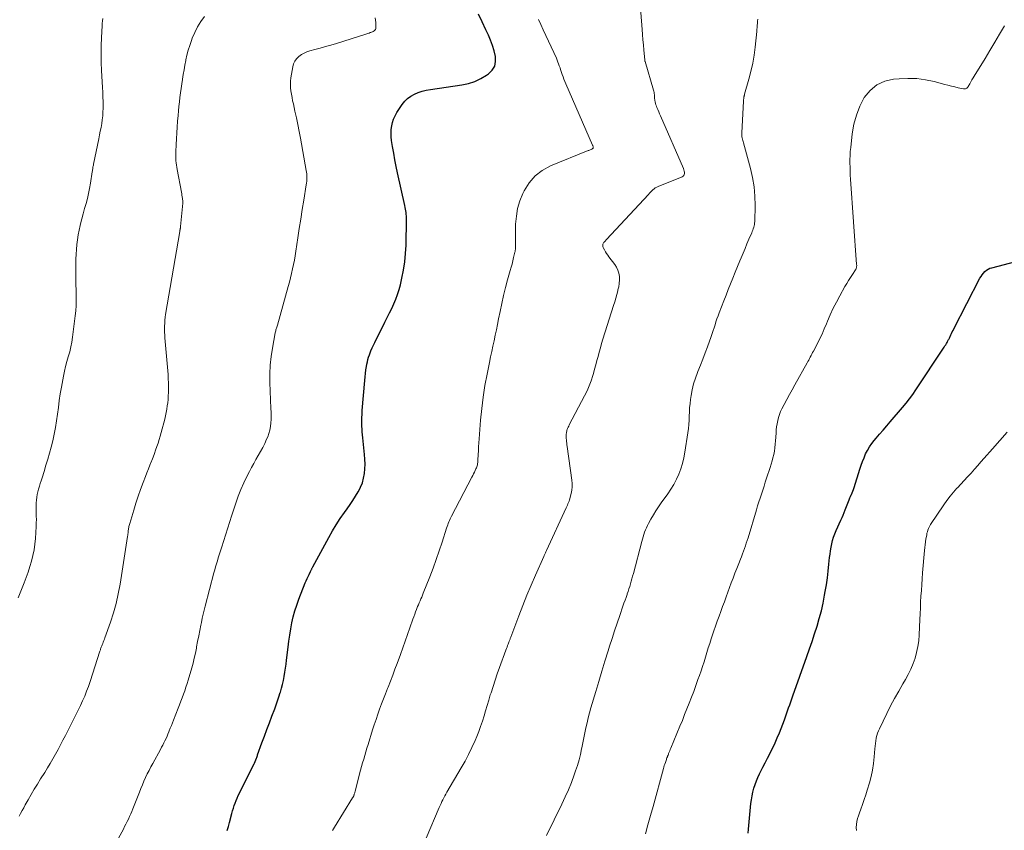
# Model space of a CAD drawing. Units: feet. Extents: x 1945000 to 1950017, y 505000 to 510000.
# Drawn here: x 1945523 to 1945710, y 507533 to 507687 of the extents above; entities that cross this region are included whole.
import ezdxf

# ---------------------------------------------------------------- set-up
doc = ezdxf.new("R2010")
doc.units = ezdxf.units.FT
doc.header["$LTSCALE"] = 100
doc.header["$MEASUREMENT"] = 0
doc.layers.add('CONTOUR INDEX', color=32, linetype='Continuous', lineweight=25)
doc.layers.add('CONTOUR INTERMEDIATE', color=40, linetype='Continuous', lineweight=15)

msp = doc.modelspace()

# ---------------------------------------------------------------- linework, layer by layer
at = {"layer": 'CONTOUR INDEX', "flags": 128}
for points, elevation in [([(1945562.76, 507533.31), (1945562.99, 507534.07), (1945563.2, 507534.84), (1945563.66, 507536.57), (1945563.8, 507537.07), (1945563.95, 507537.56), (1945564.11, 507538.05), (1945564.29, 507538.53), (1945564.47, 507539.01), (1945564.67, 507539.48), (1945564.88, 507539.95), (1945565.11, 507540.42), (1945567.9, 507546.02), (1945567.93, 507546.08), (1945567.96, 507546.15), (1945567.99, 507546.21), (1945568.02, 507546.28), (1945568.05, 507546.34), (1945568.08, 507546.41), (1945568.1, 507546.47), (1945568.13, 507546.54), (1945568.14, 507546.56), (1945568.17, 507546.63), (1945568.19, 507546.7), (1945568.22, 507546.78), (1945568.25, 507546.86), (1945568.31, 507547.03), (1945568.37, 507547.19), (1945568.43, 507547.35), (1945568.48, 507547.51), (1945568.54, 507547.67), (1945569.35, 507549.91), (1945569.81, 507551.19), (1945570.29, 507552.47), (1945570.76, 507553.74), (1945571.25, 507555.01), (1945571.77, 507556.36), (1945572.05, 507557.13), (1945572.32, 507557.89), (1945572.58, 507558.67), (1945572.82, 507559.45), (1945572.85, 507559.53), (1945573.06, 507560.27), (1945573.25, 507561.02), (1945573.42, 507561.78), (1945573.58, 507562.53), (1945573.71, 507563.3), (1945573.83, 507564.06), (1945573.94, 507564.83), (1945574.03, 507565.6), (1945574.32, 507568.05), (1945574.46, 507569.21), (1945574.63, 507570.37), (1945574.82, 507571.52), (1945575.02, 507572.67), (1945575.28, 507573.81), (1945575.57, 507574.94), (1945575.93, 507576.05), (1945576.33, 507577.14), (1945577.57, 507580.23), (1945577.74, 507580.64), (1945577.91, 507581.05), (1945578.1, 507581.45), (1945578.29, 507581.85), (1945578.57, 507582.43), (1945578.63, 507582.53), (1945578.68, 507582.64), (1945578.73, 507582.75), (1945578.78, 507582.86), (1945578.83, 507582.96), (1945578.89, 507583.07), (1945578.94, 507583.18), (1945579, 507583.28), (1945582.03, 507588.86), (1945582.71, 507590.08), (1945583.43, 507591.27), (1945584.19, 507592.43), (1945584.99, 507593.58), (1945585.5, 507594.29), (1945586.05, 507595.07), (1945586.59, 507595.86), (1945587.1, 507596.67), (1945587.6, 507597.49), (1945587.64, 507597.56), (1945588.05, 507598.36), (1945588.39, 507599.19), (1945588.62, 507600.06), (1945588.78, 507600.94), (1945588.85, 507601.85), (1945588.88, 507602.76), (1945588.85, 507603.67), (1945588.78, 507604.57), (1945588.44, 507607.73), (1945588.38, 507608.28), (1945588.34, 507608.84), (1945588.31, 507609.39), (1945588.29, 507609.95), (1945588.28, 507610.19), (1945588.28, 507610.86), (1945588.29, 507611.54), (1945588.32, 507612.21), (1945588.36, 507612.89), (1945588.82, 507618.62), (1945588.89, 507619.28), (1945588.96, 507619.94), (1945589.06, 507620.6), (1945589.16, 507621.25), (1945589.24, 507621.66), (1945589.33, 507622.11), (1945589.43, 507622.55), (1945589.56, 507622.99), (1945589.71, 507623.43), (1945589.79, 507623.67), (1945590, 507624.22), (1945590.23, 507624.76), (1945590.47, 507625.29), (1945590.72, 507625.82), (1945592.66, 507629.67), (1945593.09, 507630.53), (1945593.51, 507631.39), (1945593.93, 507632.26), (1945594.33, 507633.13), (1945594.71, 507634.01), (1945595.05, 507634.91), (1945595.33, 507635.82), (1945595.58, 507636.75), (1945595.87, 507637.97), (1945596.18, 507639.52), (1945596.42, 507641.08), (1945596.57, 507642.65), (1945596.65, 507644.23), (1945596.73, 507649.1), (1945596.73, 507649.43), (1945596.72, 507649.76), (1945596.7, 507650.09), (1945596.66, 507650.42), (1945596.61, 507650.75), (1945596.56, 507651.07), (1945596.5, 507651.4), (1945596.43, 507651.72), (1945595.05, 507657.92), (1945594.78, 507659.16), (1945594.53, 507660.41), (1945594.31, 507661.67), (1945594.1, 507662.93), (1945593.92, 507664.08), (1945593.85, 507664.76), (1945593.82, 507665.45), (1945593.86, 507666.13), (1945593.93, 507666.82), (1945594.09, 507667.49), (1945594.29, 507668.13), (1945594.58, 507668.75), (1945594.92, 507669.35), (1945595.92, 507670.89), (1945596.4, 507671.5), (1945596.93, 507672.04), (1945597.55, 507672.48), (1945598.23, 507672.86), (1945598.97, 507673.15), (1945599.71, 507673.4), (1945600.47, 507673.59), (1945601.25, 507673.73), (1945607.22, 507674.61), (1945608.46, 507674.88), (1945609.67, 507675.26), (1945610.81, 507675.8), (1945611.91, 507676.45), (1945612.29, 507676.71), (1945612.96, 507677.39), (1945613.44, 507678.16), (1945613.62, 507679.04), (1945613.59, 507680.01), (1945613.33, 507681.04), (1945613.02, 507682.06), (1945612.65, 507683.05), (1945612.24, 507684.03), (1945611.76, 507685.06), (1945611.07, 507686.54), (1945610.38, 507688.02)], 1040), ([(1945661.42, 507532.85), (1945661.49, 507533.56), (1945661.56, 507534.28), (1945661.98, 507538.43), (1945662.08, 507539.16), (1945662.2, 507539.89), (1945662.35, 507540.61), (1945662.53, 507541.33), (1945662.76, 507542.03), (1945663, 507542.72), (1945663.29, 507543.4), (1945663.61, 507544.07), (1945663.8, 507544.45), (1945664.24, 507545.31), (1945664.68, 507546.16), (1945665.11, 507547.01), (1945665.55, 507547.86), (1945665.64, 507548.03), (1945666.11, 507548.97), (1945666.56, 507549.92), (1945666.97, 507550.89), (1945667.37, 507551.86), (1945668.31, 507554.29), (1945668.52, 507554.85), (1945668.73, 507555.41), (1945668.93, 507555.98), (1945669.12, 507556.55), (1945669.31, 507557.12), (1945669.51, 507557.69), (1945669.7, 507558.26), (1945669.9, 507558.83), (1945672.57, 507566.31), (1945673.07, 507567.74), (1945673.56, 507569.16), (1945674.03, 507570.6), (1945674.49, 507572.03), (1945674.92, 507573.48), (1945675.31, 507574.94), (1945675.64, 507576.41), (1945675.93, 507577.89), (1945676.06, 507578.62), (1945676.28, 507579.9), (1945676.47, 507581.18), (1945676.63, 507582.47), (1945676.76, 507583.76), (1945676.88, 507585.03), (1945676.96, 507585.69), (1945677.05, 507586.34), (1945677.16, 507587), (1945677.28, 507587.65), (1945677.44, 507588.29), (1945677.63, 507588.92), (1945677.86, 507589.54), (1945678.11, 507590.15), (1945679.02, 507592.13), (1945679.24, 507592.61), (1945679.45, 507593.09), (1945679.64, 507593.58), (1945679.84, 507594.07), (1945679.97, 507594.42), (1945680.09, 507594.74), (1945680.21, 507595.06), (1945680.33, 507595.38), (1945680.45, 507595.69), (1945680.58, 507596.01), (1945680.71, 507596.33), (1945680.84, 507596.64), (1945680.98, 507596.95), (1945681, 507596.98), (1945681.14, 507597.3), (1945681.27, 507597.63), (1945681.39, 507597.96), (1945681.51, 507598.3), (1945682.6, 507601.81), (1945682.84, 507602.54), (1945683.1, 507603.26), (1945683.39, 507603.97), (1945683.7, 507604.68), (1945684.04, 507605.36), (1945684.43, 507606.02), (1945684.87, 507606.65), (1945685.34, 507607.25), (1945685.68, 507607.64), (1945686.35, 507608.42), (1945687.02, 507609.2), (1945687.69, 507609.98), (1945688.37, 507610.76), (1945690.7, 507613.48), (1945691.37, 507614.28), (1945692.02, 507615.11), (1945692.64, 507615.96), (1945693.23, 507616.82), (1945698.43, 507624.7), (1945698.58, 507624.93), (1945698.72, 507625.15), (1945698.86, 507625.38), (1945699, 507625.62), (1945699.12, 507625.81), (1945699.19, 507625.95), (1945699.27, 507626.08), (1945699.35, 507626.22), (1945699.42, 507626.36), (1945699.49, 507626.5), (1945699.56, 507626.64), (1945699.63, 507626.78), (1945699.69, 507626.92), (1945699.83, 507627.22), (1945699.97, 507627.51), (1945700.11, 507627.8), (1945700.26, 507628.09), (1945700.4, 507628.37), (1945705.36, 507637.97), (1945705.56, 507638.31), (1945705.78, 507638.64), (1945706.02, 507638.94), (1945706.29, 507639.23), (1945706.58, 507639.47), (1945706.9, 507639.69), (1945707.24, 507639.85), (1945707.61, 507639.97), (1945712.15, 507641.12)], 1060)]:
    msp.add_lwpolyline(points, dxfattribs=dict(at, elevation=elevation))
at = {"layer": 'CONTOUR INTERMEDIATE', "flags": 128}
for points, elevation in [([(1945600.45, 507531.87), (1945602.95, 507537.71), (1945603.11, 507538.07), (1945603.28, 507538.44), (1945603.45, 507538.8), (1945603.63, 507539.16), (1945603.82, 507539.51), (1945604.01, 507539.87), (1945604.2, 507540.22), (1945604.4, 507540.56), (1945607.11, 507545.2), (1945607.82, 507546.46), (1945608.49, 507547.74), (1945609.12, 507549.04), (1945609.71, 507550.36), (1945610.03, 507551.11), (1945610.42, 507552.07), (1945610.78, 507553.05), (1945611.11, 507554.03), (1945611.42, 507555.03), (1945611.71, 507556.03), (1945612.01, 507557.03), (1945612.31, 507558.03), (1945612.61, 507559.02), (1945612.74, 507559.44), (1945613.12, 507560.64), (1945613.52, 507561.84), (1945613.93, 507563.03), (1945614.35, 507564.21), (1945615.56, 507567.5), (1945615.67, 507567.79), (1945615.78, 507568.08), (1945615.88, 507568.37), (1945615.99, 507568.65), (1945616.12, 507568.99), (1945616.17, 507569.11), (1945616.21, 507569.23), (1945616.26, 507569.35), (1945616.3, 507569.47), (1945616.35, 507569.59), (1945616.39, 507569.71), (1945616.44, 507569.83), (1945616.48, 507569.95), (1945618.02, 507574.01), (1945618.77, 507575.95), (1945619.55, 507577.89), (1945620.35, 507579.81), (1945621.17, 507581.73), (1945622.73, 507585.27), (1945622.79, 507585.41), (1945622.85, 507585.55), (1945622.92, 507585.69), (1945622.98, 507585.83), (1945623.05, 507585.97), (1945623.11, 507586.11), (1945623.18, 507586.25), (1945623.24, 507586.39), (1945626.98, 507594.49), (1945627.09, 507594.73), (1945627.2, 507594.97), (1945627.31, 507595.21), (1945627.42, 507595.45), (1945627.52, 507595.7), (1945627.61, 507595.95), (1945627.69, 507596.2), (1945627.76, 507596.46), (1945627.93, 507597.18), (1945628.04, 507597.81), (1945628.1, 507598.43), (1945628.1, 507599.06), (1945628.05, 507599.69), (1945627.17, 507606.07), (1945627.13, 507606.4), (1945627.09, 507606.72), (1945627.06, 507607.05), (1945627.03, 507607.38), (1945627, 507607.63), (1945626.99, 507607.83), (1945626.98, 507608.03), (1945626.98, 507608.23), (1945626.99, 507608.42), (1945627, 507608.47), (1945627.01, 507608.64), (1945627.04, 507608.82), (1945627.08, 507608.99), (1945627.13, 507609.15), (1945627.18, 507609.28), (1945627.26, 507609.51), (1945627.35, 507609.73), (1945627.45, 507609.95), (1945627.56, 507610.17), (1945630.47, 507615.68), (1945630.93, 507616.62), (1945631.34, 507617.57), (1945631.7, 507618.54), (1945632.02, 507619.53), (1945632.13, 507619.91), (1945632.37, 507620.72), (1945632.59, 507621.53), (1945632.81, 507622.35), (1945633.02, 507623.17), (1945633.23, 507623.98), (1945633.45, 507624.8), (1945633.69, 507625.61), (1945633.93, 507626.41), (1945635.95, 507632.82), (1945636.17, 507633.51), (1945636.37, 507634.21), (1945636.57, 507634.9), (1945636.76, 507635.6), (1945636.79, 507635.74), (1945636.93, 507636.37), (1945637.02, 507637), (1945637.06, 507637.64), (1945637.05, 507638.29), (1945636.96, 507638.91), (1945636.79, 507639.51), (1945636.52, 507640.07), (1945636.18, 507640.6), (1945635.08, 507642.01), (1945634.85, 507642.33), (1945634.62, 507642.65), (1945634.42, 507642.99), (1945634.23, 507643.34), (1945634, 507643.8), (1945633.95, 507643.92), (1945633.91, 507644.05), (1945633.9, 507644.18), (1945633.91, 507644.31), (1945633.94, 507644.44), (1945633.99, 507644.56), (1945634.05, 507644.67), (1945634.14, 507644.78), (1945634.18, 507644.82), (1945634.29, 507644.95), (1945634.41, 507645.07), (1945634.52, 507645.19), (1945634.63, 507645.31), (1945642.56, 507653.86), (1945642.77, 507654.07), (1945642.97, 507654.29), (1945643.19, 507654.5), (1945643.4, 507654.71), (1945643.62, 507654.9), (1945643.86, 507655.07), (1945644.12, 507655.22), (1945644.39, 507655.34), (1945648.93, 507657.17), (1945649.11, 507657.29), (1945649.25, 507657.43), (1945649.34, 507657.61), (1945649.38, 507657.82), (1945649.37, 507658.06), (1945649.35, 507658.28), (1945649.29, 507658.51), (1945649.21, 507658.73), (1945644.85, 507668.73), (1945644.68, 507669.13), (1945644.51, 507669.52), (1945644.34, 507669.91), (1945644.18, 507670.31), (1945644.07, 507670.56), (1945643.97, 507670.83), (1945643.89, 507671.1), (1945643.82, 507671.39), (1945643.77, 507671.67), (1945643.76, 507671.79), (1945643.73, 507672.02), (1945643.71, 507672.25), (1945643.69, 507672.48), (1945643.68, 507672.71), (1945643.67, 507672.95), (1945643.64, 507673.17), (1945643.59, 507673.4), (1945643.54, 507673.62), (1945641.91, 507679.05), (1945641.9, 507679.07), (1945641.89, 507679.09), (1945641.89, 507679.11), (1945641.88, 507679.13), (1945641.86, 507679.22), (1945641.86, 507679.25), (1945641.85, 507679.27), (1945641.85, 507679.29), (1945641.85, 507679.32), (1945641.68, 507681.21), (1945641.6, 507682.19), (1945641.52, 507683.16), (1945641.44, 507684.13), (1945641.36, 507685.1), (1945640.94, 507690.77)], 1048), ([(1945523.18, 507577.39), (1945524.3, 507580.25), (1945524.69, 507581.27), (1945525.05, 507582.29), (1945525.38, 507583.33), (1945525.7, 507584.37), (1945525.96, 507585.43), (1945526.18, 507586.49), (1945526.32, 507587.56), (1945526.43, 507588.64), (1945526.57, 507590.95), (1945526.6, 507591.6), (1945526.62, 507592.25), (1945526.61, 507592.91), (1945526.59, 507593.56), (1945526.58, 507593.79), (1945526.57, 507594.33), (1945526.57, 507594.87), (1945526.6, 507595.4), (1945526.64, 507595.93), (1945526.71, 507596.47), (1945526.8, 507596.99), (1945526.91, 507597.51), (1945527.05, 507598.03), (1945527.21, 507598.56), (1945527.37, 507599.08), (1945527.54, 507599.6), (1945527.7, 507600.12), (1945528.1, 507601.37), (1945528.45, 507602.52), (1945528.79, 507603.67), (1945529.11, 507604.82), (1945529.42, 507605.98), (1945529.72, 507607.14), (1945530.01, 507608.4), (1945530.27, 507609.66), (1945530.47, 507610.94), (1945530.63, 507612.22), (1945530.79, 507613.5), (1945530.96, 507614.78), (1945531.16, 507616.06), (1945531.38, 507617.33), (1945531.77, 507619.4), (1945531.96, 507620.33), (1945532.17, 507621.26), (1945532.41, 507622.18), (1945532.68, 507623.1), (1945532.94, 507624.02), (1945533.16, 507624.94), (1945533.34, 507625.88), (1945533.48, 507626.82), (1945533.99, 507630.84), (1945534.09, 507631.82), (1945534.16, 507632.79), (1945534.18, 507633.78), (1945534.17, 507634.76), (1945534.14, 507635.74), (1945534.12, 507636.72), (1945534.11, 507637.71), (1945534.11, 507638.69), (1945534.11, 507640.65), (1945534.13, 507641.57), (1945534.16, 507642.5), (1945534.22, 507643.42), (1945534.29, 507644.34), (1945534.4, 507645.26), (1945534.54, 507646.17), (1945534.72, 507647.08), (1945534.92, 507647.98), (1945535, 507648.29), (1945535.25, 507649.25), (1945535.5, 507650.2), (1945535.76, 507651.16), (1945536.03, 507652.11), (1945536.29, 507653.06), (1945536.52, 507654.02), (1945536.71, 507654.99), (1945536.88, 507655.96), (1945537.22, 507658.12), (1945537.24, 507658.31), (1945537.27, 507658.49), (1945537.3, 507658.68), (1945537.33, 507658.86), (1945537.35, 507659.05), (1945537.38, 507659.23), (1945537.42, 507659.42), (1945537.45, 507659.6), (1945538.45, 507664.4), (1945538.6, 507665.12), (1945538.74, 507665.84), (1945538.87, 507666.56), (1945539, 507667.28), (1945539.11, 507668), (1945539.19, 507668.72), (1945539.24, 507669.45), (1945539.26, 507670.18), (1945539.26, 507670.52), (1945539.26, 507671.42), (1945539.24, 507672.32), (1945539.21, 507673.22), (1945539.17, 507674.12), (1945538.98, 507677.3), (1945538.91, 507678.87), (1945538.88, 507680.44), (1945538.9, 507682.02), (1945538.96, 507683.59), (1945539.07, 507685.79), (1945539.1, 507686.26), (1945539.14, 507686.73), (1945539.19, 507687.19)], 1028), ([(1945523.36, 507536.02), (1945523.64, 507536.57), (1945523.93, 507537.11), (1945524.22, 507537.65), (1945524.52, 507538.19), (1945525.05, 507539.13), (1945525.62, 507540.13), (1945526.21, 507541.13), (1945526.81, 507542.11), (1945527.42, 507543.09), (1945528.21, 507544.34), (1945528.74, 507545.19), (1945529.26, 507546.04), (1945529.76, 507546.91), (1945530.25, 507547.78), (1945530.73, 507548.66), (1945531.2, 507549.54), (1945531.66, 507550.42), (1945532.12, 507551.31), (1945533.67, 507554.38), (1945534.11, 507555.26), (1945534.54, 507556.13), (1945534.96, 507557.02), (1945535.38, 507557.9), (1945535.78, 507558.8), (1945536.15, 507559.7), (1945536.49, 507560.61), (1945536.81, 507561.54), (1945538.66, 507567.29), (1945538.7, 507567.44), (1945538.75, 507567.59), (1945538.8, 507567.74), (1945538.85, 507567.89), (1945538.91, 507568.05), (1945538.96, 507568.2), (1945539.02, 507568.34), (1945539.08, 507568.49), (1945539.19, 507568.75), (1945539.3, 507569.03), (1945539.41, 507569.3), (1945539.52, 507569.58), (1945539.62, 507569.86), (1945540.67, 507572.81), (1945541.24, 507574.58), (1945541.75, 507576.36), (1945542.15, 507578.17), (1945542.49, 507580), (1945543.91, 507589.05), (1945543.94, 507589.27), (1945543.97, 507589.49), (1945544, 507589.71), (1945544.02, 507589.93), (1945544.02, 507589.98), (1945544.04, 507590.17), (1945544.07, 507590.37), (1945544.1, 507590.56), (1945544.13, 507590.75), (1945544.17, 507590.94), (1945544.21, 507591.13), (1945544.26, 507591.32), (1945544.31, 507591.51), (1945545.06, 507594.01), (1945545.47, 507595.33), (1945545.91, 507596.65), (1945546.37, 507597.95), (1945546.85, 507599.25), (1945547.29, 507600.39), (1945547.57, 507601.12), (1945547.85, 507601.84), (1945548.14, 507602.57), (1945548.42, 507603.29), (1945548.48, 507603.44), (1945548.73, 507604.09), (1945548.98, 507604.75), (1945549.22, 507605.4), (1945549.45, 507606.06), (1945549.68, 507606.73), (1945549.89, 507607.39), (1945550.08, 507608.06), (1945550.26, 507608.74), (1945550.93, 507611.28), (1945551.07, 507611.9), (1945551.21, 507612.52), (1945551.32, 507613.14), (1945551.42, 507613.77), (1945551.5, 507614.39), (1945551.57, 507615.02), (1945551.61, 507615.66), (1945551.64, 507616.29), (1945551.64, 507616.58), (1945551.65, 507617.37), (1945551.64, 507618.15), (1945551.61, 507618.93), (1945551.56, 507619.71), (1945550.99, 507626.65), (1945550.95, 507627.21), (1945550.92, 507627.77), (1945550.91, 507628.33), (1945550.91, 507628.89), (1945550.93, 507629.45), (1945550.96, 507630.01), (1945551.03, 507630.57), (1945551.11, 507631.12), (1945553.78, 507646.82), (1945553.8, 507646.9), (1945553.81, 507646.97), (1945553.82, 507647.05), (1945553.84, 507647.12), (1945553.85, 507647.19), (1945553.86, 507647.27), (1945553.88, 507647.34), (1945553.89, 507647.41), (1945553.9, 507647.44), (1945553.91, 507647.53), (1945553.93, 507647.62), (1945553.94, 507647.71), (1945553.95, 507647.8), (1945554.34, 507652.17), (1945554.35, 507652.34), (1945554.35, 507652.52), (1945554.34, 507652.69), (1945554.32, 507652.86), (1945554.29, 507653.1), (1945554.25, 507653.4), (1945554.21, 507653.69), (1945554.16, 507653.98), (1945554.1, 507654.27), (1945553.27, 507658.58), (1945553.2, 507658.99), (1945553.14, 507659.4), (1945553.1, 507659.82), (1945553.07, 507660.24), (1945553.05, 507660.65), (1945553.04, 507661.07), (1945553.04, 507661.49), (1945553.05, 507661.91), (1945553.09, 507663.29), (1945553.14, 507664.39), (1945553.2, 507665.5), (1945553.28, 507666.6), (1945553.37, 507667.7), (1945553.47, 507668.8), (1945553.55, 507669.66), (1945553.64, 507670.51), (1945553.73, 507671.37), (1945553.83, 507672.23), (1945553.93, 507673.08), (1945554.04, 507673.94), (1945554.17, 507674.79), (1945554.29, 507675.64), (1945554.3, 507675.7), (1945554.44, 507676.58), (1945554.59, 507677.45), (1945554.75, 507678.33), (1945554.92, 507679.2), (1945554.94, 507679.33), (1945555.15, 507680.26), (1945555.39, 507681.18), (1945555.67, 507682.09), (1945555.98, 507682.99), (1945556.15, 507683.45), (1945556.62, 507684.54), (1945557.15, 507685.6), (1945557.79, 507686.6), (1945558.49, 507687.56)], 1032), ([(1945541.54, 507530.71), (1945543.1, 507533.6), (1945543.34, 507534.07), (1945543.59, 507534.54), (1945543.82, 507535.02), (1945544.05, 507535.5), (1945544.28, 507535.98), (1945544.49, 507536.46), (1945544.7, 507536.95), (1945544.9, 507537.44), (1945546.14, 507540.57), (1945546.42, 507541.27), (1945546.71, 507541.97), (1945547.01, 507542.66), (1945547.31, 507543.35), (1945547.63, 507544.04), (1945547.96, 507544.72), (1945548.3, 507545.39), (1945548.66, 507546.05), (1945550.12, 507548.69), (1945550.34, 507549.09), (1945550.56, 507549.5), (1945550.77, 507549.92), (1945550.98, 507550.33), (1945551.18, 507550.75), (1945551.37, 507551.17), (1945551.55, 507551.6), (1945551.73, 507552.03), (1945551.79, 507552.19), (1945552, 507552.7), (1945552.2, 507553.21), (1945552.4, 507553.72), (1945552.6, 507554.23), (1945553.47, 507556.48), (1945553.72, 507557.15), (1945553.98, 507557.81), (1945554.23, 507558.47), (1945554.48, 507559.14), (1945554.72, 507559.81), (1945554.96, 507560.48), (1945555.17, 507561.16), (1945555.38, 507561.84), (1945556.05, 507564.14), (1945556.3, 507565.06), (1945556.53, 507565.98), (1945556.74, 507566.91), (1945556.93, 507567.85), (1945556.98, 507568.13), (1945557.17, 507569.17), (1945557.37, 507570.2), (1945557.57, 507571.23), (1945557.78, 507572.26), (1945557.88, 507572.76), (1945558.05, 507573.54), (1945558.22, 507574.32), (1945558.41, 507575.09), (1945558.61, 507575.86), (1945560.26, 507582.13), (1945560.42, 507582.71), (1945560.58, 507583.28), (1945560.74, 507583.86), (1945560.91, 507584.43), (1945561.08, 507585.01), (1945561.25, 507585.58), (1945561.43, 507586.15), (1945561.62, 507586.71), (1945562.21, 507588.49), (1945562.4, 507589.08), (1945562.59, 507589.68), (1945562.78, 507590.28), (1945562.96, 507590.88), (1945563.14, 507591.48), (1945563.33, 507592.08), (1945563.52, 507592.68), (1945563.71, 507593.27), (1945564.41, 507595.37), (1945564.87, 507596.66), (1945565.37, 507597.94), (1945565.93, 507599.2), (1945566.52, 507600.43), (1945566.98, 507601.34), (1945567.38, 507602.11), (1945567.79, 507602.87), (1945568.22, 507603.62), (1945568.66, 507604.37), (1945569.1, 507605.12), (1945569.51, 507605.88), (1945569.88, 507606.66), (1945570.24, 507607.45), (1945570.44, 507607.93), (1945570.67, 507608.57), (1945570.85, 507609.21), (1945570.97, 507609.88), (1945571.04, 507610.55), (1945571.07, 507611.23), (1945571.09, 507611.91), (1945571.08, 507612.59), (1945571.06, 507613.27), (1945570.85, 507618.19), (1945570.84, 507619.84), (1945570.9, 507621.48), (1945571.07, 507623.11), (1945571.33, 507624.74), (1945571.88, 507627.63), (1945571.91, 507627.81), (1945571.96, 507627.99), (1945572, 507628.17), (1945572.06, 507628.35), (1945572.11, 507628.53), (1945572.16, 507628.7), (1945572.22, 507628.88), (1945572.27, 507629.06), (1945574.34, 507636.4), (1945574.57, 507637.23), (1945574.78, 507638.05), (1945574.98, 507638.88), (1945575.16, 507639.72), (1945575.33, 507640.56), (1945575.49, 507641.4), (1945575.64, 507642.24), (1945575.77, 507643.08), (1945576.15, 507645.61), (1945576.42, 507647.4), (1945576.69, 507649.19), (1945576.98, 507650.98), (1945577.27, 507652.77), (1945577.74, 507655.67), (1945577.79, 507656.01), (1945577.83, 507656.35), (1945577.85, 507656.69), (1945577.86, 507657.04), (1945577.85, 507657.38), (1945577.83, 507657.72), (1945577.79, 507658.06), (1945577.74, 507658.4), (1945576.64, 507664.5), (1945576.4, 507665.79), (1945576.15, 507667.08), (1945575.88, 507668.36), (1945575.6, 507669.65), (1945575.3, 507670.99), (1945575.17, 507671.6), (1945575.05, 507672.21), (1945574.94, 507672.83), (1945574.83, 507673.45), (1945574.76, 507674.07), (1945574.74, 507674.68), (1945574.77, 507675.3), (1945574.84, 507675.92), (1945575.18, 507678.04), (1945575.34, 507678.6), (1945575.57, 507679.12), (1945575.91, 507679.57), (1945576.33, 507679.99), (1945576.82, 507680.33), (1945577.34, 507680.63), (1945577.88, 507680.86), (1945578.45, 507681.05), (1945579.35, 507681.29), (1945580.38, 507681.57), (1945581.41, 507681.86), (1945582.43, 507682.16), (1945583.45, 507682.47), (1945589, 507684.22), (1945589.22, 507684.29), (1945589.44, 507684.36), (1945589.65, 507684.43), (1945589.87, 507684.51), (1945589.97, 507684.54), (1945590.13, 507684.6), (1945590.29, 507684.67), (1945590.45, 507684.75), (1945590.6, 507684.83), (1945590.62, 507684.84), (1945590.75, 507684.95), (1945590.86, 507685.07), (1945590.91, 507685.22), (1945590.94, 507685.39), (1945590.92, 507685.94), (1945590.9, 507686.4), (1945590.86, 507686.85), (1945590.79, 507687.31)], 1036), ([(1945582.7, 507533.32), (1945582.89, 507533.66), (1945583.09, 507533.99), (1945586.53, 507539.49), (1945586.56, 507539.53), (1945586.58, 507539.58), (1945586.61, 507539.62), (1945586.64, 507539.67), (1945586.66, 507539.72), (1945586.69, 507539.76), (1945586.71, 507539.81), (1945586.73, 507539.86), (1945586.74, 507539.88), (1945586.76, 507539.94), (1945586.78, 507540), (1945586.8, 507540.07), (1945586.82, 507540.13), (1945586.85, 507540.24), (1945586.88, 507540.36), (1945586.92, 507540.48), (1945586.95, 507540.6), (1945586.98, 507540.72), (1945587.86, 507544.08), (1945588.05, 507544.77), (1945588.24, 507545.47), (1945588.43, 507546.16), (1945588.63, 507546.85), (1945588.83, 507547.54), (1945589.03, 507548.23), (1945589.24, 507548.92), (1945589.45, 507549.6), (1945590.32, 507552.38), (1945590.64, 507553.37), (1945590.96, 507554.36), (1945591.3, 507555.34), (1945591.65, 507556.32), (1945592.02, 507557.3), (1945592.38, 507558.27), (1945592.76, 507559.24), (1945593.13, 507560.21), (1945593.25, 507560.51), (1945593.69, 507561.63), (1945594.12, 507562.75), (1945594.54, 507563.87), (1945594.96, 507564.99), (1945595.57, 507566.65), (1945596.04, 507567.92), (1945596.49, 507569.19), (1945596.95, 507570.47), (1945597.39, 507571.74), (1945597.96, 507573.38), (1945598.12, 507573.84), (1945598.29, 507574.3), (1945598.46, 507574.75), (1945598.63, 507575.2), (1945598.69, 507575.36), (1945598.84, 507575.74), (1945598.99, 507576.11), (1945599.14, 507576.47), (1945599.3, 507576.84), (1945599.46, 507577.21), (1945599.62, 507577.57), (1945599.77, 507577.94), (1945599.92, 507578.31), (1945601.16, 507581.42), (1945601.78, 507583.03), (1945602.38, 507584.65), (1945602.94, 507586.29), (1945603.48, 507587.93), (1945604.34, 507590.64), (1945604.44, 507590.93), (1945604.54, 507591.22), (1945604.64, 507591.51), (1945604.75, 507591.8), (1945604.87, 507592.08), (1945604.99, 507592.36), (1945605.12, 507592.64), (1945605.26, 507592.91), (1945609.12, 507600.27), (1945609.28, 507600.59), (1945609.45, 507600.91), (1945609.6, 507601.24), (1945609.76, 507601.57), (1945609.89, 507601.85), (1945609.97, 507602.04), (1945610.04, 507602.24), (1945610.1, 507602.44), (1945610.16, 507602.64), (1945610.2, 507602.85), (1945610.23, 507603.06), (1945610.25, 507603.27), (1945610.27, 507603.48), (1945610.32, 507604.55), (1945610.36, 507605.29), (1945610.4, 507606.04), (1945610.45, 507606.78), (1945610.5, 507607.53), (1945610.78, 507611.1), (1945610.99, 507613.28), (1945611.25, 507615.46), (1945611.6, 507617.62), (1945612, 507619.78), (1945612.46, 507622.02), (1945612.67, 507623.05), (1945612.89, 507624.07), (1945613.11, 507625.1), (1945613.33, 507626.13), (1945613.55, 507627.16), (1945613.77, 507628.19), (1945613.98, 507629.22), (1945614.18, 507630.25), (1945614.46, 507631.69), (1945614.77, 507633.2), (1945615.11, 507634.71), (1945615.48, 507636.2), (1945615.88, 507637.69), (1945616.38, 507639.43), (1945616.55, 507640.05), (1945616.72, 507640.66), (1945616.87, 507641.28), (1945617.03, 507641.9), (1945617.27, 507642.89), (1945617.3, 507643.02), (1945617.32, 507643.14), (1945617.34, 507643.26), (1945617.35, 507643.39), (1945617.36, 507643.52), (1945617.37, 507643.64), (1945617.37, 507643.77), (1945617.37, 507643.9), (1945617.36, 507644.42), (1945617.36, 507644.81), (1945617.36, 507645.2), (1945617.36, 507645.59), (1945617.37, 507645.97), (1945617.41, 507648.23), (1945617.54, 507649.73), (1945617.78, 507651.19), (1945618.22, 507652.61), (1945618.78, 507654), (1945619.05, 507654.56), (1945619.98, 507656.06), (1945621.09, 507657.37), (1945622.46, 507658.4), (1945624.01, 507659.24), (1945631.14, 507662.15), (1945631.27, 507662.2), (1945631.41, 507662.25), (1945631.54, 507662.31), (1945631.68, 507662.36), (1945631.82, 507662.41), (1945631.88, 507662.44), (1945631.93, 507662.48), (1945631.98, 507662.53), (1945632.02, 507662.58), (1945632.06, 507662.64), (1945632.08, 507662.7), (1945632.09, 507662.77), (1945632.09, 507662.83), (1945632.08, 507662.87), (1945632.07, 507662.95), (1945632.05, 507663.03), (1945632.02, 507663.12), (1945631.99, 507663.2), (1945626.92, 507674.78), (1945626.73, 507675.23), (1945626.55, 507675.67), (1945626.39, 507676.12), (1945626.23, 507676.58), (1945626.17, 507676.76), (1945626.05, 507677.13), (1945625.93, 507677.49), (1945625.81, 507677.86), (1945625.68, 507678.22), (1945625.55, 507678.58), (1945625.42, 507678.94), (1945625.27, 507679.29), (1945625.12, 507679.64), (1945622.62, 507685.05), (1945622.17, 507686.03), (1945621.73, 507687.02)], 1044), ([(1945623.23, 507532.36), (1945626.17, 507538.34), (1945626.81, 507539.69), (1945627.41, 507541.06), (1945627.97, 507542.45), (1945628.49, 507543.85), (1945628.77, 507544.65), (1945629.11, 507545.67), (1945629.41, 507546.7), (1945629.66, 507547.74), (1945629.89, 507548.79), (1945629.93, 507549), (1945630.11, 507549.95), (1945630.31, 507550.9), (1945630.51, 507551.85), (1945630.71, 507552.79), (1945630.93, 507553.73), (1945631.16, 507554.67), (1945631.41, 507555.61), (1945631.67, 507556.54), (1945632.57, 507559.67), (1945633.14, 507561.59), (1945633.71, 507563.51), (1945634.3, 507565.43), (1945634.9, 507567.34), (1945635.19, 507568.24), (1945635.66, 507569.7), (1945636.13, 507571.15), (1945636.62, 507572.6), (1945637.12, 507574.05), (1945637.74, 507575.86), (1945637.93, 507576.4), (1945638.12, 507576.94), (1945638.31, 507577.48), (1945638.5, 507578.02), (1945638.54, 507578.15), (1945638.7, 507578.63), (1945638.86, 507579.11), (1945639.01, 507579.59), (1945639.16, 507580.07), (1945639.3, 507580.55), (1945639.44, 507581.03), (1945639.57, 507581.52), (1945639.7, 507582), (1945641.29, 507588.1), (1945641.42, 507588.54), (1945641.55, 507588.98), (1945641.69, 507589.42), (1945641.83, 507589.85), (1945642, 507590.28), (1945642.17, 507590.7), (1945642.37, 507591.12), (1945642.59, 507591.52), (1945643.03, 507592.32), (1945643.49, 507593.11), (1945643.96, 507593.88), (1945644.47, 507594.64), (1945644.99, 507595.39), (1945646.22, 507597.09), (1945646.82, 507597.99), (1945647.38, 507598.91), (1945647.87, 507599.87), (1945648.31, 507600.85), (1945648.69, 507601.86), (1945649.01, 507602.89), (1945649.26, 507603.94), (1945649.46, 507605), (1945650.03, 507608.7), (1945650.13, 507609.48), (1945650.21, 507610.27), (1945650.26, 507611.06), (1945650.28, 507611.85), (1945650.31, 507612.65), (1945650.36, 507613.44), (1945650.44, 507614.22), (1945650.54, 507615.01), (1945650.64, 507615.72), (1945650.86, 507616.85), (1945651.12, 507617.96), (1945651.46, 507619.06), (1945651.86, 507620.13), (1945651.94, 507620.32), (1945652.4, 507621.48), (1945652.86, 507622.64), (1945653.3, 507623.81), (1945653.73, 507624.99), (1945654.42, 507626.92), (1945654.61, 507627.48), (1945654.8, 507628.04), (1945654.99, 507628.6), (1945655.17, 507629.17), (1945655.35, 507629.73), (1945655.54, 507630.29), (1945655.74, 507630.85), (1945655.95, 507631.4), (1945656.41, 507632.58), (1945656.84, 507633.67), (1945657.26, 507634.75), (1945657.69, 507635.84), (1945658.12, 507636.92), (1945658.55, 507638.01), (1945658.99, 507639.09), (1945659.43, 507640.17), (1945659.87, 507641.25), (1945660.11, 507641.83), (1945660.48, 507642.71), (1945660.85, 507643.59), (1945661.22, 507644.46), (1945661.59, 507645.34), (1945662.12, 507646.59), (1945662.22, 507646.84), (1945662.32, 507647.1), (1945662.41, 507647.36), (1945662.5, 507647.62), (1945662.57, 507647.88), (1945662.63, 507648.15), (1945662.67, 507648.42), (1945662.69, 507648.69), (1945662.77, 507651.73), (1945662.74, 507653.51), (1945662.6, 507655.28), (1945662.3, 507657.03), (1945661.9, 507658.77), (1945660.55, 507663.63), (1945660.49, 507663.86), (1945660.42, 507664.09), (1945660.37, 507664.32), (1945660.31, 507664.56), (1945660.26, 507664.79), (1945660.23, 507665.02), (1945660.22, 507665.26), (1945660.22, 507665.5), (1945660.58, 507671.55), (1945660.58, 507671.68), (1945660.59, 507671.81), (1945660.61, 507671.94), (1945660.62, 507672.07), (1945660.63, 507672.15), (1945660.64, 507672.24), (1945660.65, 507672.32), (1945660.67, 507672.41), (1945660.69, 507672.49), (1945660.71, 507672.58), (1945660.73, 507672.66), (1945660.76, 507672.75), (1945660.78, 507672.83), (1945661.59, 507675.66), (1945661.98, 507677.17), (1945662.31, 507678.69), (1945662.57, 507680.22), (1945662.77, 507681.76), (1945663.08, 507684.7), (1945663.12, 507685.09), (1945663.16, 507685.49), (1945663.18, 507685.88), (1945663.21, 507686.27), (1945663.24, 507686.66), (1945663.27, 507687.06)], 1052), ([(1945641.99, 507532.7), (1945642.47, 507534.42), (1945642.95, 507536.14), (1945643.43, 507537.87), (1945645.4, 507545.05), (1945645.49, 507545.33), (1945645.57, 507545.62), (1945645.66, 507545.91), (1945645.76, 507546.19), (1945645.83, 507546.42), (1945645.89, 507546.59), (1945645.95, 507546.76), (1945646.01, 507546.93), (1945646.07, 507547.09), (1945646.14, 507547.26), (1945646.2, 507547.43), (1945646.27, 507547.59), (1945646.33, 507547.76), (1945646.39, 507547.92), (1945646.49, 507548.17), (1945646.59, 507548.41), (1945646.69, 507548.66), (1945646.79, 507548.9), (1945648.53, 507553.09), (1945648.98, 507554.19), (1945649.42, 507555.28), (1945649.86, 507556.38), (1945650.29, 507557.48), (1945650.71, 507558.58), (1945651.13, 507559.69), (1945651.54, 507560.8), (1945651.94, 507561.91), (1945652.22, 507562.71), (1945652.52, 507563.57), (1945652.81, 507564.43), (1945653.09, 507565.3), (1945653.36, 507566.17), (1945653.63, 507567.04), (1945653.9, 507567.91), (1945654.18, 507568.78), (1945654.46, 507569.65), (1945654.65, 507570.22), (1945654.96, 507571.15), (1945655.27, 507572.07), (1945655.6, 507572.99), (1945655.93, 507573.91), (1945656.27, 507574.83), (1945656.61, 507575.75), (1945656.95, 507576.67), (1945657.29, 507577.58), (1945658.26, 507580.23), (1945658.61, 507581.15), (1945658.95, 507582.06), (1945659.31, 507582.98), (1945659.67, 507583.89), (1945659.99, 507584.71), (1945660.18, 507585.21), (1945660.38, 507585.72), (1945660.57, 507586.23), (1945660.75, 507586.74), (1945660.92, 507587.25), (1945661.1, 507587.77), (1945661.26, 507588.29), (1945661.42, 507588.8), (1945663.01, 507594.07), (1945663.24, 507594.83), (1945663.47, 507595.58), (1945663.71, 507596.32), (1945663.96, 507597.07), (1945664.2, 507597.82), (1945664.45, 507598.56), (1945664.7, 507599.31), (1945664.94, 507600.06), (1945665.62, 507602.12), (1945665.81, 507602.73), (1945665.99, 507603.35), (1945666.14, 507603.97), (1945666.29, 507604.6), (1945666.41, 507605.23), (1945666.51, 507605.86), (1945666.58, 507606.5), (1945666.64, 507607.14), (1945666.73, 507608.63), (1945666.77, 507609.23), (1945666.84, 507609.82), (1945666.93, 507610.41), (1945667.04, 507611), (1945667.19, 507611.57), (1945667.36, 507612.14), (1945667.59, 507612.69), (1945667.85, 507613.22), (1945668.28, 507614.04), (1945668.79, 507614.97), (1945669.29, 507615.91), (1945669.8, 507616.84), (1945670.31, 507617.77), (1945672.6, 507621.91), (1945672.75, 507622.19), (1945672.91, 507622.47), (1945673.06, 507622.75), (1945673.21, 507623.02), (1945673.36, 507623.31), (1945673.5, 507623.59), (1945673.65, 507623.87), (1945673.8, 507624.15), (1945674.49, 507625.48), (1945674.97, 507626.43), (1945675.44, 507627.39), (1945675.87, 507628.37), (1945676.29, 507629.35), (1945676.49, 507629.84), (1945677.01, 507631.06), (1945677.57, 507632.27), (1945678.17, 507633.46), (1945678.8, 507634.63), (1945679.79, 507636.38), (1945680.13, 507636.95), (1945680.47, 507637.53), (1945680.82, 507638.09), (1945681.18, 507638.65), (1945681.76, 507639.53), (1945681.83, 507639.65), (1945681.89, 507639.77), (1945681.93, 507639.9), (1945681.97, 507640.03), (1945681.99, 507640.17), (1945682.01, 507640.3), (1945682.01, 507640.44), (1945682, 507640.58), (1945680.85, 507656.73), (1945680.8, 507657.48), (1945680.76, 507658.23), (1945680.74, 507658.99), (1945680.72, 507659.74), (1945680.72, 507660.49), (1945680.75, 507661.24), (1945680.8, 507661.99), (1945680.87, 507662.73), (1945681.16, 507665.34), (1945681.48, 507667.14), (1945681.94, 507668.88), (1945682.62, 507670.56), (1945683.44, 507672.19), (1945684.54, 507673.53), (1945685.8, 507674.61), (1945687.31, 507675.28), (1945688.99, 507675.69), (1945690.03, 507675.78), (1945691.7, 507675.84), (1945693.37, 507675.79), (1945695.02, 507675.56), (1945696.67, 507675.22), (1945698.67, 507674.7), (1945699.3, 507674.54), (1945699.94, 507674.38), (1945700.58, 507674.22), (1945701.22, 507674.07), (1945702.23, 507673.84), (1945702.36, 507673.83), (1945702.5, 507673.83), (1945702.63, 507673.86), (1945702.76, 507673.91), (1945702.87, 507673.99), (1945702.98, 507674.08), (1945703.07, 507674.18), (1945703.15, 507674.3), (1945703.42, 507674.8), (1945703.63, 507675.17), (1945703.84, 507675.54), (1945704.05, 507675.91), (1945704.27, 507676.27), (1945706.31, 507679.62), (1945707.24, 507681.15), (1945708.17, 507682.69), (1945709.08, 507684.23), (1945710, 507685.78)], 1056), ([(1945681.95, 507533.31), (1945681.93, 507533.88), (1945681.97, 507534.45), (1945682.06, 507535.01), (1945682.18, 507535.57), (1945682.33, 507536.13), (1945682.51, 507536.67), (1945682.78, 507537.38), (1945683.11, 507538.27), (1945683.42, 507539.17), (1945683.71, 507540.08), (1945683.99, 507540.99), (1945684.4, 507542.34), (1945684.72, 507543.56), (1945684.99, 507544.79), (1945685.18, 507546.04), (1945685.32, 507547.3), (1945685.43, 507548.83), (1945685.48, 507549.32), (1945685.54, 507549.82), (1945685.62, 507550.31), (1945685.7, 507550.8), (1945685.72, 507550.87), (1945685.82, 507551.32), (1945685.95, 507551.77), (1945686.12, 507552.2), (1945686.3, 507552.62), (1945687.72, 507555.51), (1945688.44, 507556.94), (1945689.18, 507558.35), (1945689.96, 507559.74), (1945690.76, 507561.12), (1945691.24, 507561.94), (1945691.78, 507562.91), (1945692.27, 507563.91), (1945692.69, 507564.95), (1945693.07, 507566), (1945693.36, 507567.08), (1945693.6, 507568.16), (1945693.75, 507569.26), (1945693.84, 507570.38), (1945693.96, 507573.28), (1945694.01, 507574.38), (1945694.06, 507575.49), (1945694.12, 507576.6), (1945694.18, 507577.71), (1945694.25, 507578.82), (1945694.32, 507579.93), (1945694.4, 507581.03), (1945694.5, 507582.14), (1945694.86, 507586.39), (1945694.91, 507586.94), (1945694.97, 507587.48), (1945695.05, 507588.03), (1945695.13, 507588.57), (1945695.2, 507589.06), (1945695.26, 507589.35), (1945695.32, 507589.65), (1945695.4, 507589.94), (1945695.48, 507590.24), (1945695.59, 507590.52), (1945695.71, 507590.8), (1945695.85, 507591.06), (1945696.01, 507591.32), (1945698.49, 507595.03), (1945699.08, 507595.85), (1945699.68, 507596.66), (1945700.33, 507597.43), (1945701, 507598.18), (1945701.09, 507598.28), (1945701.74, 507598.97), (1945702.38, 507599.66), (1945703.02, 507600.36), (1945703.66, 507601.06), (1945704.29, 507601.77), (1945704.92, 507602.47), (1945705.55, 507603.18), (1945706.17, 507603.89), (1945707.72, 507605.65), (1945709.12, 507607.24), (1945710.53, 507608.82)], 1064)]:
    msp.add_lwpolyline(points, dxfattribs=dict(at, elevation=elevation))

doc.saveas('drawing.dxf')
